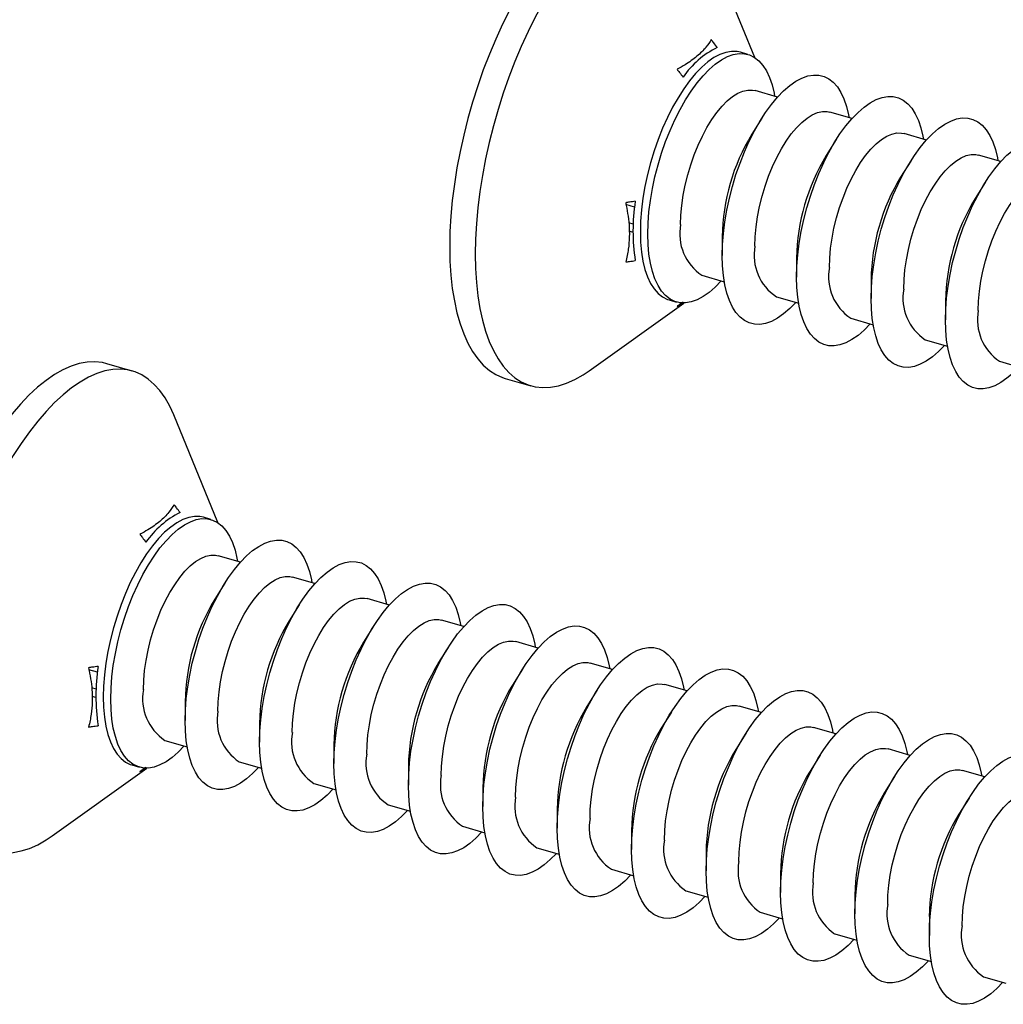
# Model space of a CAD drawing. Units: millimetres. Extents: x 17 to 829, y 20 to 541.
# Drawn here: x 291 to 315, y 282 to 306 of the extents above; entities that cross this region are included whole.
import ezdxf

# ---------------------------------------------------------------- set-up
doc = ezdxf.new("R2010")
doc.units = ezdxf.units.MM
doc.header["$LTSCALE"] = 2
doc.linetypes.add('SLD-Solid', pattern=[0])

msp = doc.modelspace()

# ---------------------------------------------------------------- linework, layer by layer
at = {"color": 7, "linetype": 'SLD-Solid', "lineweight": 25}
for p, q in [((309.325, 305.442), (308.232, 308.116)), ((309.155, 305.52), (308.97, 305.574)), ((309.89, 304.462), (309.336, 304.622)), ((309.5, 303.938), (309.249, 303.541)), ((311.738, 303.928), (311.184, 304.088)), ((311.347, 303.405), (311.097, 303.007)), ((313.585, 303.395), (313.031, 303.555)), ((315.433, 302.862), (314.879, 303.022)), ((313.195, 302.871), (312.945, 302.474)), ((315.042, 302.338), (314.792, 301.941)), ((306.305, 301.308), (306.195, 301.34)), ((308.515, 300.997), (308.515, 300.527)), ((310.363, 300.463), (310.363, 299.994)), ((308.012, 300.036), (308.566, 299.876)), ((312.21, 299.93), (312.21, 299.46)), ((309.86, 299.502), (310.414, 299.342)), ((305.216, 297.667), (307.566, 299.348)), ((307.195, 299.425), (307.38, 299.372)), ((314.058, 299.397), (314.058, 298.927)), ((311.707, 298.969), (312.261, 298.809)), ((313.555, 298.436), (314.109, 298.276)), ((293.871, 297.659), (293.236, 297.842)), ((315.402, 297.902), (315.956, 297.742)), ((303.13, 297.476), (303.765, 297.293)), ((295.992, 293.895), (294.899, 296.569)), ((295.822, 293.973), (295.637, 294.027)), ((296.557, 292.915), (296.003, 293.075)), ((296.166, 292.391), (295.916, 291.994)), ((298.404, 292.381), (297.85, 292.541)), ((300.252, 291.848), (299.698, 292.008)), ((298.014, 291.858), (297.764, 291.46)), ((302.099, 291.315), (301.545, 291.475)), ((299.861, 291.324), (299.611, 290.927)), ((303.947, 290.781), (303.393, 290.941)), ((301.709, 290.791), (301.459, 290.394)), ((303.556, 290.258), (303.306, 289.86)), ((305.795, 290.248), (305.24, 290.408)), ((292.972, 289.761), (292.862, 289.793)), ((305.404, 289.724), (305.154, 289.327)), ((307.642, 289.715), (307.088, 289.875)), ((295.182, 289.45), (295.182, 288.98)), ((309.49, 289.181), (308.936, 289.341)), ((307.252, 289.191), (307.001, 288.794)), ((297.029, 288.916), (297.029, 288.447)), ((311.337, 288.648), (310.783, 288.808)), ((294.679, 288.489), (295.233, 288.329)), ((309.099, 288.658), (308.849, 288.26)), ((298.877, 288.383), (298.877, 287.913)), ((313.185, 288.115), (312.631, 288.275)), ((310.947, 288.124), (310.696, 287.727)), ((291.882, 286.12), (294.232, 287.801)), ((293.862, 287.878), (294.047, 287.825)), ((296.527, 287.955), (297.081, 287.795)), ((300.724, 287.85), (300.724, 287.38)), ((315.032, 287.581), (314.478, 287.741)), ((312.794, 287.591), (312.544, 287.194)), ((298.374, 287.422), (298.928, 287.262)), ((302.572, 287.316), (302.572, 286.847)), ((314.642, 287.058), (314.391, 286.66)), ((300.222, 286.889), (300.776, 286.729)), ((304.419, 286.783), (304.419, 286.313)), ((302.069, 286.355), (302.623, 286.195)), ((306.267, 286.25), (306.267, 285.78)), ((303.917, 285.822), (304.471, 285.662)), ((308.114, 285.716), (308.114, 285.247)), ((305.764, 285.289), (306.318, 285.129)), ((309.962, 285.183), (309.962, 284.713)), ((307.612, 284.755), (308.166, 284.595)), ((311.809, 284.65), (311.809, 284.18)), ((309.459, 284.222), (310.013, 284.062)), ((313.657, 284.116), (313.657, 283.647)), ((311.307, 283.689), (311.861, 283.529)), ((313.154, 283.155), (313.708, 282.995)), ((315.002, 282.622), (315.556, 282.462))]:
    msp.add_line(p, q, dxfattribs=at)
at = {"color": 8, "linetype": 'SLD-Solid', "lineweight": 25}
for p, q in [((306.338, 301.73), (306.126, 301.791)), ((306.301, 301.102), (306.205, 301.129)), ((293.005, 290.183), (292.793, 290.244)), ((292.967, 289.555), (292.872, 289.582))]:
    msp.add_line(p, q, dxfattribs=at)
at = {"color": 7, "linetype": 'SLD-Solid', "lineweight": 25, "flags": 128}
for points in [[(306.569, 309.389), (306.46, 309.415), (306.276, 309.435), (306.085, 309.427), (305.888, 309.391), (305.686, 309.327), (305.48, 309.236), (305.272, 309.118), (305.061, 308.973), (304.85, 308.802), (304.638, 308.606), (304.428, 308.386), (304.219, 308.144), (304.013, 307.879), (303.812, 307.593), (303.615, 307.288), (303.423, 306.965), (303.239, 306.625), (303.062, 306.271), (302.893, 305.903), (302.734, 305.524), (302.584, 305.136), (302.445, 304.739), (302.317, 304.336), (302.201, 303.929), (302.097, 303.519), (302.006, 303.109), (301.929, 302.701), (301.865, 302.296), (301.815, 301.897), (301.779, 301.504), (301.757, 301.121), (301.75, 300.748), (301.757, 300.388), (301.779, 300.042), (301.815, 299.712), (301.865, 299.399), (301.929, 299.105), (302.006, 298.831), (302.097, 298.579), (302.201, 298.349), (302.317, 298.143), (302.445, 297.962), (302.584, 297.806), (302.734, 297.676), (302.893, 297.573), (303.062, 297.498), (303.13, 297.476)], [(308.232, 308.116), (308.133, 308.333), (308.017, 308.539), (307.889, 308.72), (307.75, 308.876), (307.601, 309.006), (307.441, 309.109), (307.272, 309.184), (307.095, 309.232), (306.911, 309.252), (306.72, 309.244), (306.523, 309.208), (306.321, 309.144), (306.115, 309.053), (305.907, 308.934), (305.696, 308.789), (305.485, 308.619), (305.273, 308.423), (305.063, 308.203), (304.854, 307.96), (304.648, 307.695), (304.447, 307.41), (304.25, 307.105), (304.059, 306.782), (303.874, 306.442), (303.697, 306.088), (303.528, 305.72), (303.369, 305.341), (303.219, 304.952), (303.08, 304.555), (302.952, 304.152), (302.836, 303.745), (302.732, 303.336), (302.641, 302.926), (302.564, 302.518), (302.5, 302.113), (302.45, 301.713), (302.414, 301.321), (302.392, 300.937), (302.385, 300.565), (302.392, 300.205), (302.414, 299.859), (302.45, 299.528), (302.5, 299.216), (302.564, 298.922), (302.641, 298.648), (302.732, 298.395), (302.836, 298.166), (302.952, 297.96), (303.08, 297.778), (303.219, 297.622), (303.369, 297.493), (303.528, 297.39), (303.697, 297.315), (303.874, 297.267), (304.059, 297.247), (304.25, 297.255), (304.447, 297.291), (304.648, 297.355), (304.854, 297.446), (305.063, 297.564), (305.216, 297.667)], [(308.97, 305.574), (308.883, 305.592), (308.748, 305.596), (308.606, 305.571), (308.46, 305.519), (308.311, 305.44), (308.159, 305.333), (308.007, 305.202), (307.855, 305.045), (307.706, 304.866), (307.56, 304.665), (307.418, 304.445), (307.283, 304.207), (307.155, 303.953), (307.035, 303.686), (306.925, 303.409), (306.825, 303.123), (306.737, 302.832), (306.661, 302.538), (306.597, 302.243), (306.548, 301.951), (306.512, 301.663), (306.49, 301.383), (306.483, 301.114), (306.49, 300.857), (306.512, 300.614), (306.548, 300.389), (306.597, 300.183), (306.661, 299.998), (306.737, 299.835), (306.825, 299.697), (306.925, 299.584), (307.035, 299.498), (307.155, 299.438), (307.195, 299.425)], [(306.668, 301.06), (306.675, 301.33), (306.697, 301.61), (306.732, 301.897), (306.782, 302.19), (306.845, 302.484), (306.922, 302.779), (307.01, 303.07), (307.11, 303.356), (307.22, 303.633), (307.34, 303.9), (307.468, 304.153), (307.603, 304.391), (307.744, 304.612), (307.89, 304.813), (308.04, 304.992), (308.191, 305.148), (308.344, 305.28), (308.495, 305.386), (308.645, 305.466), (308.791, 305.518), (308.932, 305.542), (309.068, 305.539), (309.196, 305.507), (309.315, 305.448), (309.426, 305.361), (309.525, 305.248), (309.614, 305.11), (309.69, 304.948), (309.753, 304.762), (309.803, 304.556), (309.816, 304.483)], [(308.515, 300.527), (308.522, 300.797), (308.544, 301.077), (308.58, 301.364), (308.63, 301.656), (308.693, 301.951), (308.769, 302.245), (308.857, 302.537), (308.957, 302.822), (309.067, 303.1), (309.187, 303.366), (309.315, 303.62), (309.45, 303.858), (309.592, 304.078), (309.738, 304.279), (309.887, 304.459), (310.039, 304.615), (310.191, 304.747), (310.343, 304.853), (310.492, 304.933), (310.638, 304.985), (310.78, 305.009), (310.915, 305.006), (311.043, 304.974), (311.163, 304.914), (311.273, 304.828), (311.373, 304.715), (311.461, 304.577), (311.537, 304.414), (311.601, 304.229), (311.65, 304.023), (311.664, 303.95)], [(307.481, 301.295), (307.488, 301.529), (307.51, 301.772), (307.546, 302.022), (307.595, 302.276), (307.658, 302.531), (307.733, 302.783), (307.819, 303.029), (307.916, 303.267), (308.022, 303.494), (308.135, 303.706), (308.256, 303.902), (308.381, 304.079), (308.51, 304.234), (308.641, 304.366), (308.773, 304.474), (308.903, 304.555), (309.031, 304.61), (309.154, 304.637), (309.271, 304.635), (309.336, 304.622)], [(310.363, 299.994), (310.37, 300.263), (310.392, 300.543), (310.427, 300.831), (310.477, 301.123), (310.541, 301.418), (310.617, 301.712), (310.705, 302.003), (310.805, 302.289), (310.915, 302.566), (311.035, 302.833), (311.163, 303.087), (311.298, 303.325), (311.439, 303.545), (311.585, 303.746), (311.735, 303.925), (311.887, 304.082), (312.039, 304.213), (312.19, 304.32), (312.34, 304.399), (312.486, 304.451), (312.627, 304.476), (312.763, 304.472), (312.891, 304.441), (313.01, 304.381), (313.121, 304.295), (313.22, 304.182), (313.309, 304.043), (313.385, 303.881), (313.448, 303.696), (313.498, 303.49), (313.511, 303.416)], [(309.328, 300.762), (309.336, 300.995), (309.357, 301.239), (309.393, 301.489), (309.443, 301.743), (309.505, 301.997), (309.58, 302.249), (309.666, 302.496), (309.763, 302.734), (309.869, 302.96), (309.983, 303.173), (310.103, 303.369), (310.229, 303.545), (310.358, 303.701), (310.489, 303.833), (310.62, 303.94), (310.751, 304.022), (310.878, 304.076), (311.001, 304.103), (311.118, 304.102), (311.184, 304.088)], [(312.21, 299.46), (312.217, 299.73), (312.239, 300.01), (312.275, 300.297), (312.325, 300.59), (312.388, 300.884), (312.464, 301.179), (312.552, 301.47), (312.652, 301.756), (312.762, 302.033), (312.882, 302.3), (313.01, 302.553), (313.146, 302.791), (313.287, 303.012), (313.433, 303.213), (313.582, 303.392), (313.734, 303.548), (313.886, 303.68), (314.038, 303.786), (314.187, 303.866), (314.333, 303.918), (314.475, 303.942), (314.61, 303.939), (314.738, 303.907), (314.858, 303.848), (314.968, 303.761), (315.068, 303.648), (315.156, 303.51), (315.232, 303.348), (315.296, 303.162), (315.345, 302.956), (315.359, 302.883)], [(311.176, 300.229), (311.183, 300.462), (311.205, 300.706), (311.241, 300.956), (311.29, 301.209), (311.353, 301.464), (311.428, 301.716), (311.514, 301.962), (311.611, 302.2), (311.717, 302.427), (311.83, 302.64), (311.951, 302.835), (312.076, 303.012), (312.205, 303.167), (312.336, 303.3), (312.468, 303.407), (312.598, 303.489), (312.726, 303.543), (312.849, 303.57), (312.966, 303.569), (313.031, 303.555)], [(314.058, 298.927), (314.065, 299.197), (314.087, 299.477), (314.123, 299.764), (314.172, 300.056), (314.236, 300.351), (314.312, 300.645), (314.4, 300.937), (314.5, 301.222), (314.61, 301.5), (314.73, 301.766), (314.858, 302.02), (314.993, 302.258), (315.134, 302.478), (315.28, 302.679), (315.43, 302.859), (315.582, 303.015), (315.734, 303.147), (315.885, 303.253), (316.035, 303.333), (316.181, 303.385), (316.322, 303.409), (316.458, 303.406), (316.586, 303.374), (316.705, 303.314), (316.816, 303.228), (316.915, 303.115), (317.004, 302.977), (317.08, 302.814), (317.143, 302.629), (317.193, 302.423), (317.206, 302.35)], [(313.024, 299.695), (313.031, 299.929), (313.052, 300.172), (313.088, 300.422), (313.138, 300.676), (313.2, 300.931), (313.275, 301.183), (313.361, 301.429), (313.458, 301.667), (313.564, 301.894), (313.678, 302.106), (313.798, 302.302), (313.924, 302.479), (314.053, 302.634), (314.184, 302.766), (314.315, 302.874), (314.446, 302.955), (314.573, 303.01), (314.696, 303.037), (314.814, 303.035), (314.879, 303.022)], [(314.871, 299.162), (314.878, 299.395), (314.9, 299.639), (314.936, 299.889), (314.985, 300.143), (315.048, 300.397), (315.123, 300.649), (315.209, 300.896), (315.306, 301.134), (315.412, 301.36), (315.526, 301.573), (315.646, 301.769), (315.771, 301.945), (315.9, 302.101), (316.031, 302.233), (316.163, 302.34), (316.293, 302.422), (316.421, 302.476), (316.544, 302.503), (316.661, 302.502), (316.726, 302.488)], [(308.492, 299.897), (308.344, 299.744), (308.191, 299.612), (308.04, 299.506), (307.89, 299.426), (307.744, 299.374), (307.603, 299.35), (307.468, 299.353), (307.34, 299.385), (307.22, 299.444), (307.11, 299.531), (307.01, 299.644), (306.922, 299.782), (306.845, 299.945), (306.782, 300.13), (306.732, 300.336), (306.697, 300.561), (306.675, 300.803), (306.668, 301.06)], [(310.34, 299.364), (310.191, 299.21), (310.039, 299.079), (309.887, 298.972), (309.738, 298.893), (309.592, 298.841), (309.45, 298.816), (309.315, 298.82), (309.187, 298.852), (309.067, 298.911), (308.957, 298.997), (308.857, 299.11), (308.769, 299.249), (308.693, 299.411), (308.63, 299.596), (308.58, 299.802), (308.544, 300.028), (308.522, 300.27), (308.515, 300.527)], [(312.188, 298.83), (312.039, 298.677), (311.887, 298.545), (311.735, 298.439), (311.585, 298.36), (311.439, 298.307), (311.298, 298.283), (311.163, 298.287), (311.035, 298.318), (310.915, 298.378), (310.805, 298.464), (310.705, 298.577), (310.617, 298.715), (310.541, 298.878), (310.477, 299.063), (310.427, 299.269), (310.392, 299.494), (310.37, 299.737), (310.363, 299.994)], [(314.035, 298.297), (313.886, 298.144), (313.734, 298.012), (313.582, 297.906), (313.433, 297.826), (313.287, 297.774), (313.146, 297.75), (313.01, 297.753), (312.882, 297.785), (312.762, 297.844), (312.652, 297.931), (312.552, 298.044), (312.464, 298.182), (312.388, 298.345), (312.325, 298.53), (312.275, 298.736), (312.239, 298.961), (312.217, 299.203), (312.21, 299.46)], [(315.883, 297.764), (315.734, 297.61), (315.582, 297.479), (315.43, 297.372), (315.28, 297.293), (315.134, 297.241), (314.993, 297.216), (314.858, 297.22), (314.73, 297.252), (314.61, 297.311), (314.5, 297.397), (314.4, 297.51), (314.312, 297.649), (314.236, 297.811), (314.172, 297.996), (314.123, 298.202), (314.087, 298.428), (314.065, 298.67), (314.058, 298.927)], [(293.236, 297.842), (293.127, 297.868), (292.943, 297.888), (292.751, 297.88), (292.554, 297.844), (292.353, 297.78), (292.147, 297.689), (291.938, 297.571), (291.728, 297.426), (291.516, 297.255), (291.305, 297.059), (291.094, 296.839), (290.886, 296.597), (290.68, 296.332), (290.478, 296.046), (290.281, 295.741), (290.09, 295.418), (289.906, 295.078), (289.729, 294.724), (289.56, 294.356), (289.4, 293.977), (289.251, 293.588), (289.112, 293.192), (288.984, 292.789), (288.868, 292.382), (288.764, 291.972), (288.673, 291.562), (288.595, 291.154), (288.531, 290.749), (288.481, 290.35), (288.445, 289.957), (288.424, 289.574), (288.416, 289.201), (288.424, 288.841), (288.445, 288.495), (288.481, 288.165), (288.531, 287.852), (288.595, 287.558), (288.673, 287.284), (288.764, 287.032), (288.868, 286.802), (288.984, 286.596), (289.112, 286.415), (289.251, 286.259), (289.4, 286.129), (289.56, 286.026), (289.729, 285.951), (289.797, 285.929)], [(294.899, 296.569), (294.8, 296.786), (294.684, 296.992), (294.556, 297.173), (294.417, 297.329), (294.267, 297.459), (294.108, 297.562), (293.939, 297.637), (293.762, 297.685), (293.578, 297.705), (293.386, 297.697), (293.19, 297.661), (292.988, 297.597), (292.782, 297.506), (292.574, 297.387), (292.363, 297.242), (292.151, 297.072), (291.94, 296.876), (291.729, 296.656), (291.521, 296.413), (291.315, 296.148), (291.113, 295.863), (290.916, 295.558), (290.725, 295.235), (290.541, 294.895), (290.364, 294.541), (290.195, 294.173), (290.036, 293.794), (289.886, 293.405), (289.747, 293.008), (289.619, 292.605), (289.503, 292.198), (289.399, 291.789), (289.308, 291.379), (289.23, 290.971), (289.166, 290.566), (289.116, 290.166), (289.08, 289.774), (289.059, 289.39), (289.051, 289.018), (289.059, 288.658), (289.08, 288.312), (289.116, 287.981), (289.166, 287.669), (289.23, 287.375), (289.308, 287.101), (289.399, 286.848), (289.503, 286.619), (289.619, 286.413), (289.747, 286.231), (289.886, 286.075), (290.036, 285.946), (290.195, 285.843), (290.364, 285.768), (290.541, 285.72), (290.725, 285.7), (290.916, 285.708), (291.113, 285.744), (291.315, 285.808), (291.521, 285.899), (291.729, 286.017), (291.882, 286.12)], [(295.637, 294.027), (295.55, 294.045), (295.414, 294.049), (295.273, 294.024), (295.127, 293.972), (294.977, 293.893), (294.826, 293.786), (294.673, 293.655), (294.522, 293.498), (294.372, 293.319), (294.226, 293.118), (294.085, 292.898), (293.95, 292.66), (293.821, 292.406), (293.702, 292.139), (293.592, 291.862), (293.492, 291.576), (293.404, 291.285), (293.327, 290.991), (293.264, 290.696), (293.214, 290.404), (293.178, 290.116), (293.157, 289.836), (293.15, 289.567), (293.157, 289.31), (293.178, 289.067), (293.214, 288.842), (293.264, 288.636), (293.327, 288.451), (293.404, 288.288), (293.492, 288.15), (293.592, 288.037), (293.702, 287.951), (293.821, 287.891), (293.862, 287.878)], [(293.334, 289.513), (293.342, 289.783), (293.363, 290.063), (293.399, 290.35), (293.449, 290.643), (293.512, 290.937), (293.588, 291.232), (293.677, 291.523), (293.776, 291.809), (293.887, 292.086), (294.006, 292.353), (294.134, 292.606), (294.27, 292.844), (294.411, 293.065), (294.557, 293.266), (294.707, 293.445), (294.858, 293.601), (295.01, 293.733), (295.162, 293.839), (295.311, 293.919), (295.458, 293.971), (295.599, 293.995), (295.734, 293.992), (295.862, 293.96), (295.982, 293.901), (296.092, 293.814), (296.192, 293.701), (296.28, 293.563), (296.356, 293.4), (296.42, 293.215), (296.469, 293.009), (296.483, 292.936)], [(295.182, 288.98), (295.189, 289.25), (295.211, 289.53), (295.247, 289.817), (295.296, 290.109), (295.36, 290.404), (295.436, 290.698), (295.524, 290.99), (295.624, 291.275), (295.734, 291.553), (295.854, 291.819), (295.982, 292.073), (296.117, 292.311), (296.258, 292.531), (296.405, 292.732), (296.554, 292.912), (296.706, 293.068), (296.858, 293.2), (297.01, 293.306), (297.159, 293.386), (297.305, 293.438), (297.446, 293.462), (297.582, 293.459), (297.71, 293.427), (297.83, 293.367), (297.94, 293.281), (298.039, 293.168), (298.128, 293.03), (298.204, 292.867), (298.267, 292.682), (298.317, 292.476), (298.331, 292.403)], [(294.148, 289.748), (294.155, 289.982), (294.176, 290.225), (294.212, 290.475), (294.262, 290.729), (294.324, 290.984), (294.399, 291.236), (294.486, 291.482), (294.582, 291.72), (294.688, 291.947), (294.802, 292.159), (294.923, 292.355), (295.048, 292.532), (295.177, 292.687), (295.308, 292.819), (295.439, 292.927), (295.57, 293.008), (295.697, 293.063), (295.82, 293.09), (295.938, 293.088), (296.003, 293.075)], [(297.029, 288.447), (297.037, 288.716), (297.058, 288.996), (297.094, 289.284), (297.144, 289.576), (297.207, 289.871), (297.283, 290.165), (297.372, 290.456), (297.471, 290.742), (297.582, 291.019), (297.701, 291.286), (297.829, 291.54), (297.965, 291.778), (298.106, 291.998), (298.252, 292.199), (298.402, 292.378), (298.553, 292.535), (298.705, 292.666), (298.857, 292.773), (299.007, 292.852), (299.153, 292.904), (299.294, 292.929), (299.429, 292.925), (299.557, 292.894), (299.677, 292.834), (299.787, 292.748), (299.887, 292.635), (299.975, 292.496), (300.051, 292.334), (300.115, 292.149), (300.165, 291.943), (300.178, 291.869)], [(295.995, 289.215), (296.002, 289.448), (296.024, 289.692), (296.06, 289.942), (296.109, 290.196), (296.172, 290.45), (296.247, 290.702), (296.333, 290.949), (296.43, 291.187), (296.536, 291.413), (296.65, 291.626), (296.77, 291.822), (296.896, 291.998), (297.025, 292.154), (297.156, 292.286), (297.287, 292.393), (297.417, 292.475), (297.545, 292.529), (297.668, 292.556), (297.785, 292.555), (297.85, 292.541)], [(298.877, 287.913), (298.884, 288.183), (298.906, 288.463), (298.942, 288.75), (298.991, 289.043), (299.055, 289.337), (299.131, 289.632), (299.219, 289.923), (299.319, 290.209), (299.429, 290.486), (299.549, 290.753), (299.677, 291.006), (299.812, 291.244), (299.954, 291.465), (300.1, 291.666), (300.249, 291.845), (300.401, 292.001), (300.553, 292.133), (300.705, 292.239), (300.854, 292.319), (301, 292.371), (301.142, 292.395), (301.277, 292.392), (301.405, 292.36), (301.525, 292.301), (301.635, 292.214), (301.735, 292.101), (301.823, 291.963), (301.899, 291.8), (301.962, 291.615), (302.012, 291.409), (302.026, 291.336)], [(297.843, 288.681), (297.85, 288.915), (297.872, 289.159), (297.907, 289.409), (297.957, 289.662), (298.019, 289.917), (298.094, 290.169), (298.181, 290.415), (298.277, 290.653), (298.383, 290.88), (298.497, 291.093), (298.618, 291.288), (298.743, 291.465), (298.872, 291.62), (299.003, 291.753), (299.135, 291.86), (299.265, 291.942), (299.392, 291.996), (299.515, 292.023), (299.633, 292.022), (299.698, 292.008)], [(300.724, 287.38), (300.732, 287.65), (300.753, 287.93), (300.789, 288.217), (300.839, 288.509), (300.902, 288.804), (300.978, 289.098), (301.067, 289.39), (301.166, 289.675), (301.277, 289.953), (301.396, 290.219), (301.524, 290.473), (301.66, 290.711), (301.801, 290.931), (301.947, 291.132), (302.097, 291.312), (302.248, 291.468), (302.4, 291.6), (302.552, 291.706), (302.702, 291.786), (302.848, 291.838), (302.989, 291.862), (303.124, 291.859), (303.252, 291.827), (303.372, 291.767), (303.482, 291.681), (303.582, 291.568), (303.67, 291.43), (303.746, 291.267), (303.81, 291.082), (303.86, 290.876), (303.873, 290.803)], [(299.69, 288.148), (299.697, 288.382), (299.719, 288.625), (299.755, 288.875), (299.804, 289.129), (299.867, 289.384), (299.942, 289.636), (300.028, 289.882), (300.125, 290.12), (300.231, 290.347), (300.345, 290.559), (300.465, 290.755), (300.591, 290.932), (300.72, 291.087), (300.851, 291.219), (300.982, 291.327), (301.112, 291.408), (301.24, 291.463), (301.363, 291.49), (301.48, 291.488), (301.545, 291.475)], [(302.572, 286.847), (302.579, 287.116), (302.601, 287.396), (302.637, 287.684), (302.686, 287.976), (302.75, 288.271), (302.826, 288.565), (302.914, 288.856), (303.014, 289.142), (303.124, 289.419), (303.244, 289.686), (303.372, 289.94), (303.507, 290.178), (303.649, 290.398), (303.795, 290.599), (303.944, 290.778), (304.096, 290.935), (304.248, 291.066), (304.4, 291.173), (304.549, 291.252), (304.695, 291.304), (304.837, 291.329), (304.972, 291.325), (305.1, 291.294), (305.22, 291.234), (305.33, 291.148), (305.43, 291.035), (305.518, 290.896), (305.594, 290.734), (305.657, 290.549), (305.707, 290.343), (305.721, 290.269)], [(301.538, 287.615), (301.545, 287.848), (301.567, 288.092), (301.602, 288.342), (301.652, 288.596), (301.714, 288.85), (301.789, 289.102), (301.876, 289.349), (301.972, 289.587), (302.078, 289.813), (302.192, 290.026), (302.313, 290.222), (302.438, 290.398), (302.567, 290.554), (302.698, 290.686), (302.83, 290.793), (302.96, 290.875), (303.087, 290.929), (303.21, 290.956), (303.328, 290.955), (303.393, 290.941)], [(304.419, 286.313), (304.427, 286.583), (304.448, 286.863), (304.484, 287.15), (304.534, 287.443), (304.597, 287.737), (304.673, 288.032), (304.762, 288.323), (304.861, 288.609), (304.972, 288.886), (305.091, 289.153), (305.219, 289.406), (305.355, 289.644), (305.496, 289.865), (305.642, 290.066), (305.792, 290.245), (305.943, 290.401), (306.096, 290.533), (306.247, 290.639), (306.397, 290.719), (306.543, 290.771), (306.684, 290.795), (306.819, 290.792), (306.947, 290.76), (307.067, 290.701), (307.177, 290.614), (307.277, 290.501), (307.365, 290.363), (307.442, 290.2), (307.505, 290.015), (307.555, 289.809), (307.568, 289.736)], [(303.385, 287.081), (303.392, 287.315), (303.414, 287.559), (303.45, 287.809), (303.499, 288.062), (303.562, 288.317), (303.637, 288.569), (303.723, 288.815), (303.82, 289.053), (303.926, 289.28), (304.04, 289.493), (304.16, 289.688), (304.286, 289.865), (304.415, 290.02), (304.546, 290.153), (304.677, 290.26), (304.807, 290.342), (304.935, 290.396), (305.058, 290.423), (305.175, 290.422), (305.24, 290.408)], [(306.267, 285.78), (306.274, 286.05), (306.296, 286.33), (306.332, 286.617), (306.382, 286.909), (306.445, 287.204), (306.521, 287.498), (306.609, 287.79), (306.709, 288.075), (306.819, 288.353), (306.939, 288.619), (307.067, 288.873), (307.202, 289.111), (307.344, 289.331), (307.49, 289.532), (307.639, 289.712), (307.791, 289.868), (307.943, 290), (308.095, 290.106), (308.244, 290.186), (308.39, 290.238), (308.532, 290.262), (308.667, 290.259), (308.795, 290.227), (308.915, 290.167), (309.025, 290.081), (309.125, 289.968), (309.213, 289.83), (309.289, 289.667), (309.352, 289.482), (309.402, 289.276), (309.416, 289.203)], [(305.233, 286.548), (305.24, 286.782), (305.262, 287.025), (305.297, 287.275), (305.347, 287.529), (305.409, 287.784), (305.484, 288.036), (305.571, 288.282), (305.667, 288.52), (305.773, 288.747), (305.887, 288.959), (306.008, 289.155), (306.133, 289.332), (306.262, 289.487), (306.393, 289.619), (306.525, 289.727), (306.655, 289.808), (306.782, 289.863), (306.905, 289.89), (307.023, 289.888), (307.088, 289.875)], [(308.114, 285.247), (308.122, 285.516), (308.143, 285.796), (308.179, 286.084), (308.229, 286.376), (308.292, 286.671), (308.368, 286.965), (308.457, 287.256), (308.556, 287.542), (308.667, 287.819), (308.786, 288.086), (308.914, 288.34), (309.05, 288.578), (309.191, 288.798), (309.337, 288.999), (309.487, 289.178), (309.638, 289.335), (309.791, 289.466), (309.942, 289.573), (310.092, 289.652), (310.238, 289.704), (310.379, 289.729), (310.514, 289.725), (310.643, 289.694), (310.762, 289.634), (310.872, 289.548), (310.972, 289.435), (311.06, 289.296), (311.137, 289.134), (311.2, 288.949), (311.25, 288.743), (311.263, 288.669)], [(295.159, 288.35), (295.01, 288.197), (294.858, 288.065), (294.707, 287.959), (294.557, 287.879), (294.411, 287.827), (294.27, 287.803), (294.134, 287.806), (294.006, 287.838), (293.887, 287.897), (293.776, 287.984), (293.677, 288.097), (293.588, 288.235), (293.512, 288.398), (293.449, 288.583), (293.399, 288.789), (293.363, 289.014), (293.342, 289.256), (293.334, 289.513)], [(307.08, 286.015), (307.087, 286.248), (307.109, 286.492), (307.145, 286.742), (307.194, 286.996), (307.257, 287.25), (307.332, 287.502), (307.418, 287.749), (307.515, 287.987), (307.621, 288.213), (307.735, 288.426), (307.855, 288.622), (307.981, 288.798), (308.11, 288.954), (308.241, 289.086), (308.372, 289.193), (308.502, 289.275), (308.63, 289.329), (308.753, 289.356), (308.87, 289.355), (308.936, 289.341)], [(297.007, 287.817), (296.858, 287.663), (296.706, 287.532), (296.554, 287.425), (296.405, 287.346), (296.258, 287.294), (296.117, 287.269), (295.982, 287.273), (295.854, 287.305), (295.734, 287.364), (295.624, 287.45), (295.524, 287.563), (295.436, 287.702), (295.36, 287.864), (295.296, 288.049), (295.247, 288.255), (295.211, 288.481), (295.189, 288.723), (295.182, 288.98)], [(309.962, 284.713), (309.969, 284.983), (309.991, 285.263), (310.027, 285.55), (310.077, 285.843), (310.14, 286.137), (310.216, 286.432), (310.304, 286.723), (310.404, 287.009), (310.514, 287.286), (310.634, 287.553), (310.762, 287.806), (310.897, 288.044), (311.039, 288.265), (311.185, 288.466), (311.334, 288.645), (311.486, 288.801), (311.638, 288.933), (311.79, 289.039), (311.939, 289.119), (312.085, 289.171), (312.227, 289.195), (312.362, 289.192), (312.49, 289.16), (312.61, 289.101), (312.72, 289.014), (312.82, 288.901), (312.908, 288.763), (312.984, 288.6), (313.047, 288.415), (313.097, 288.209), (313.111, 288.136)], [(308.928, 285.481), (308.935, 285.715), (308.957, 285.959), (308.992, 286.209), (309.042, 286.462), (309.104, 286.717), (309.179, 286.969), (309.266, 287.215), (309.362, 287.453), (309.468, 287.68), (309.582, 287.893), (309.703, 288.088), (309.828, 288.265), (309.957, 288.42), (310.088, 288.553), (310.22, 288.66), (310.35, 288.742), (310.477, 288.796), (310.6, 288.823), (310.718, 288.822), (310.783, 288.808)], [(311.809, 284.18), (311.817, 284.45), (311.838, 284.73), (311.874, 285.017), (311.924, 285.309), (311.987, 285.604), (312.063, 285.898), (312.152, 286.19), (312.252, 286.475), (312.362, 286.753), (312.481, 287.019), (312.609, 287.273), (312.745, 287.511), (312.886, 287.731), (313.032, 287.932), (313.182, 288.112), (313.333, 288.268), (313.486, 288.4), (313.637, 288.506), (313.787, 288.586), (313.933, 288.638), (314.074, 288.662), (314.209, 288.659), (314.338, 288.627), (314.457, 288.567), (314.567, 288.481), (314.667, 288.368), (314.755, 288.23), (314.832, 288.067), (314.895, 287.882), (314.945, 287.676), (314.958, 287.603)], [(298.854, 287.283), (298.705, 287.13), (298.553, 286.998), (298.402, 286.892), (298.252, 286.813), (298.106, 286.76), (297.965, 286.736), (297.829, 286.74), (297.701, 286.771), (297.582, 286.831), (297.471, 286.917), (297.372, 287.03), (297.283, 287.168), (297.207, 287.331), (297.144, 287.516), (297.094, 287.722), (297.058, 287.947), (297.037, 288.19), (297.029, 288.447)], [(310.775, 284.948), (310.783, 285.182), (310.804, 285.425), (310.84, 285.675), (310.889, 285.929), (310.952, 286.184), (311.027, 286.436), (311.113, 286.682), (311.21, 286.92), (311.316, 287.147), (311.43, 287.359), (311.55, 287.555), (311.676, 287.732), (311.805, 287.887), (311.936, 288.019), (312.067, 288.127), (312.197, 288.208), (312.325, 288.263), (312.448, 288.29), (312.565, 288.288), (312.631, 288.275)], [(313.657, 283.647), (313.664, 283.916), (313.686, 284.196), (313.722, 284.484), (313.772, 284.776), (313.835, 285.071), (313.911, 285.365), (313.999, 285.656), (314.099, 285.942), (314.209, 286.219), (314.329, 286.486), (314.457, 286.74), (314.592, 286.978), (314.734, 287.198), (314.88, 287.399), (315.029, 287.578), (315.181, 287.735), (315.333, 287.866), (315.485, 287.973), (315.634, 288.052), (315.78, 288.104), (315.922, 288.129), (316.057, 288.125), (316.185, 288.094), (316.305, 288.034), (316.415, 287.948), (316.515, 287.835), (316.603, 287.696), (316.679, 287.534), (316.742, 287.349), (316.792, 287.143), (316.806, 287.069)], [(300.702, 286.75), (300.553, 286.597), (300.401, 286.465), (300.249, 286.359), (300.1, 286.279), (299.954, 286.227), (299.812, 286.203), (299.677, 286.206), (299.549, 286.238), (299.429, 286.297), (299.319, 286.384), (299.219, 286.497), (299.131, 286.635), (299.055, 286.798), (298.991, 286.983), (298.942, 287.189), (298.906, 287.414), (298.884, 287.656), (298.877, 287.913)], [(312.623, 284.415), (312.63, 284.648), (312.652, 284.892), (312.687, 285.142), (312.737, 285.396), (312.8, 285.65), (312.874, 285.902), (312.961, 286.149), (313.058, 286.387), (313.163, 286.613), (313.277, 286.826), (313.398, 287.022), (313.523, 287.198), (313.652, 287.354), (313.783, 287.486), (313.915, 287.593), (314.045, 287.675), (314.172, 287.729), (314.296, 287.756), (314.413, 287.755), (314.478, 287.741)], [(302.549, 286.217), (302.4, 286.063), (302.248, 285.932), (302.097, 285.825), (301.947, 285.746), (301.801, 285.694), (301.66, 285.669), (301.524, 285.673), (301.396, 285.705), (301.277, 285.764), (301.166, 285.85), (301.067, 285.963), (300.978, 286.102), (300.902, 286.264), (300.839, 286.449), (300.789, 286.655), (300.753, 286.881), (300.732, 287.123), (300.724, 287.38)], [(314.47, 283.881), (314.478, 284.115), (314.499, 284.359), (314.535, 284.609), (314.584, 284.862), (314.647, 285.117), (314.722, 285.369), (314.808, 285.615), (314.905, 285.853), (315.011, 286.08), (315.125, 286.293), (315.245, 286.488), (315.371, 286.665), (315.5, 286.82), (315.631, 286.953), (315.762, 287.06), (315.892, 287.142), (316.02, 287.196), (316.143, 287.223), (316.26, 287.222), (316.326, 287.208)], [(304.397, 285.683), (304.248, 285.53), (304.096, 285.398), (303.944, 285.292), (303.795, 285.213), (303.649, 285.16), (303.507, 285.136), (303.372, 285.14), (303.244, 285.171), (303.124, 285.231), (303.014, 285.317), (302.914, 285.43), (302.826, 285.568), (302.75, 285.731), (302.686, 285.916), (302.637, 286.122), (302.601, 286.347), (302.579, 286.59), (302.572, 286.847)], [(306.244, 285.15), (306.096, 284.997), (305.943, 284.865), (305.792, 284.759), (305.642, 284.679), (305.496, 284.627), (305.355, 284.603), (305.219, 284.606), (305.091, 284.638), (304.972, 284.697), (304.861, 284.784), (304.762, 284.897), (304.673, 285.035), (304.597, 285.198), (304.534, 285.383), (304.484, 285.589), (304.448, 285.814), (304.427, 286.056), (304.419, 286.313)], [(308.092, 284.617), (307.943, 284.463), (307.791, 284.332), (307.639, 284.225), (307.49, 284.146), (307.344, 284.094), (307.202, 284.069), (307.067, 284.073), (306.939, 284.105), (306.819, 284.164), (306.709, 284.25), (306.609, 284.363), (306.521, 284.502), (306.445, 284.664), (306.382, 284.849), (306.332, 285.055), (306.296, 285.281), (306.274, 285.523), (306.267, 285.78)], [(309.939, 284.083), (309.791, 283.93), (309.638, 283.798), (309.487, 283.692), (309.337, 283.613), (309.191, 283.56), (309.05, 283.536), (308.914, 283.54), (308.786, 283.571), (308.667, 283.631), (308.556, 283.717), (308.457, 283.83), (308.368, 283.968), (308.292, 284.131), (308.229, 284.316), (308.179, 284.522), (308.143, 284.747), (308.122, 284.99), (308.114, 285.247)], [(311.787, 283.55), (311.638, 283.397), (311.486, 283.265), (311.334, 283.159), (311.185, 283.079), (311.039, 283.027), (310.897, 283.003), (310.762, 283.006), (310.634, 283.038), (310.514, 283.097), (310.404, 283.184), (310.304, 283.297), (310.216, 283.435), (310.14, 283.598), (310.077, 283.783), (310.027, 283.989), (309.991, 284.214), (309.969, 284.456), (309.962, 284.713)], [(313.634, 283.017), (313.486, 282.863), (313.333, 282.732), (313.182, 282.625), (313.032, 282.546), (312.886, 282.494), (312.745, 282.469), (312.609, 282.473), (312.481, 282.505), (312.362, 282.564), (312.252, 282.65), (312.152, 282.763), (312.063, 282.902), (311.987, 283.064), (311.924, 283.249), (311.874, 283.455), (311.838, 283.681), (311.817, 283.923), (311.809, 284.18)], [(315.482, 282.483), (315.333, 282.33), (315.181, 282.198), (315.029, 282.092), (314.88, 282.013), (314.734, 281.96), (314.592, 281.936), (314.457, 281.94), (314.329, 281.971), (314.209, 282.031), (314.099, 282.117), (313.999, 282.23), (313.911, 282.368), (313.835, 282.531), (313.772, 282.716), (313.722, 282.922), (313.686, 283.147), (313.664, 283.39), (313.657, 283.647)]]:
    msp.add_lwpolyline(points, dxfattribs=at)
at = {"color": 7, "linetype": 'SLD-Solid', "lineweight": 25}
for centre, radius, start, end in [((309.363, 303.712), 2.205, 116.1211, 145.6657), ((313.566, 300.916), 5.052, 148.706, 179.0897), ((315.414, 300.383), 5.052, 148.706, 179.0897), ((317.262, 299.85), 5.052, 148.706, 179.0897), ((319.109, 299.316), 5.052, 148.706, 179.0897), ((311.219, 301.137), 4.919, 171.393, 188.607), ((308.698, 301.067), 1.238, 169.365, 236.3828), ((310.545, 300.533), 1.238, 169.365, 236.3828), ((312.393, 300), 1.238, 169.365, 236.3828), ((314.24, 299.467), 1.238, 169.365, 236.3828), ((316.088, 298.933), 1.238, 169.365, 236.3828), ((296.03, 292.165), 2.205, 116.1211, 145.6657), ((300.233, 289.369), 5.052, 148.706, 179.0897), ((302.081, 288.836), 5.052, 148.706, 179.0897), ((303.928, 288.303), 5.052, 148.706, 179.0897), ((297.886, 289.59), 4.919, 171.393, 188.607), ((305.776, 287.769), 5.052, 148.706, 179.0897), ((295.364, 289.52), 1.238, 169.365, 236.3828), ((307.623, 287.236), 5.052, 148.706, 179.0897), ((297.212, 288.986), 1.238, 169.365, 236.3828), ((309.471, 286.703), 5.052, 148.706, 179.0897), ((311.318, 286.169), 5.052, 148.706, 179.0897), ((299.06, 288.453), 1.238, 169.365, 236.3828), ((313.166, 285.636), 5.052, 148.706, 179.0897), ((300.907, 287.92), 1.238, 169.365, 236.3828), ((302.755, 287.386), 1.238, 169.365, 236.3828), ((315.013, 285.103), 5.052, 148.706, 179.0897), ((304.602, 286.853), 1.238, 169.365, 236.3828), ((316.861, 284.569), 5.052, 148.706, 179.0897), ((306.45, 286.32), 1.238, 169.365, 236.3828), ((318.708, 284.036), 5.052, 148.706, 179.0897), ((308.297, 285.786), 1.238, 169.365, 236.3828), ((310.145, 285.253), 1.238, 169.365, 236.3828), ((311.992, 284.72), 1.238, 169.365, 236.3828), ((313.84, 284.186), 1.238, 169.365, 236.3828), ((315.687, 283.653), 1.238, 169.365, 236.3828)]:
    msp.add_arc(centre, radius, start, end, dxfattribs=at)
for points, knots in [([(308.244, 305.888), (308.203, 305.825), (308.11, 305.681), (307.895, 305.47), (307.644, 305.289), (307.461, 305.189), (307.394, 305.152)], [0, 0, 0, 0, 0.2328644, 0.5264507, 0.8265355, 1, 1, 1, 1]), ([(308.392, 305.692), (308.363, 305.731), (308.314, 305.796), (308.264, 305.862), (308.244, 305.888)], [0, 0, 0, 0, 0.5951984, 1, 1, 1, 1]), ([(307.394, 305.152), (307.414, 305.126), (307.464, 305.06), (307.513, 304.995), (307.542, 304.956)], [0, 0, 0, 0, 0.4048016, 1, 1, 1, 1]), ([(306.356, 301.873), (306.309, 301.866), (306.23, 301.855), (306.151, 301.844), (306.119, 301.839)], [0, 0, 0, 0, 0.5951984, 1, 1, 1, 1]), ([(306.119, 301.839), (306.153, 301.658), (306.207, 301.371), (306.213, 300.988), (306.189, 300.674), (306.143, 300.473), (306.119, 300.367)], [0, 0, 0, 0, 0.351664, 0.558273, 0.767135, 1, 1, 1, 1]), ([(306.119, 300.367), (306.151, 300.372), (306.23, 300.383), (306.309, 300.394), (306.356, 300.401)], [0, 0, 0, 0, 0.4048016, 1, 1, 1, 1]), ([(307.542, 299.373), (307.513, 299.351), (307.464, 299.315), (307.414, 299.278), (307.394, 299.263)], [0, 0, 0, 0, 0.5951984, 1, 1, 1, 1]), ([(307.394, 299.263), (307.428, 299.281), (307.488, 299.313), (307.543, 299.346), (307.567, 299.36)], [0, 0, 0, 0, 0.578124, 1, 1, 1, 1]), ([(294.911, 294.341), (294.869, 294.278), (294.776, 294.134), (294.561, 293.923), (294.31, 293.742), (294.128, 293.642), (294.061, 293.605)], [0, 0, 0, 0, 0.2328644, 0.5264507, 0.8265355, 1, 1, 1, 1]), ([(295.059, 294.145), (295.03, 294.184), (294.98, 294.249), (294.931, 294.315), (294.911, 294.341)], [0, 0, 0, 0, 0.5951984, 1, 1, 1, 1]), ([(294.061, 293.605), (294.081, 293.578), (294.13, 293.513), (294.18, 293.448), (294.209, 293.409)], [0, 0, 0, 0, 0.4048016, 1, 1, 1, 1]), ([(293.022, 290.326), (292.976, 290.319), (292.897, 290.308), (292.818, 290.297), (292.786, 290.292)], [0, 0, 0, 0, 0.5951984, 1, 1, 1, 1]), ([(292.786, 290.292), (292.82, 290.111), (292.874, 289.824), (292.88, 289.441), (292.855, 289.127), (292.81, 288.926), (292.786, 288.82)], [0, 0, 0, 0, 0.351664, 0.558273, 0.767135, 1, 1, 1, 1]), ([(292.786, 288.82), (292.818, 288.825), (292.897, 288.836), (292.976, 288.847), (293.022, 288.854)], [0, 0, 0, 0, 0.4048016, 1, 1, 1, 1]), ([(294.209, 287.826), (294.18, 287.804), (294.13, 287.768), (294.081, 287.731), (294.061, 287.716)], [0, 0, 0, 0, 0.5951984, 1, 1, 1, 1]), ([(294.061, 287.716), (294.095, 287.734), (294.154, 287.766), (294.21, 287.799), (294.233, 287.813)], [0, 0, 0, 0, 0.5781242, 1, 1, 1, 1])]:
    msp.add_open_spline(points, degree=3, knots=knots, dxfattribs=at)

doc.saveas('drawing.dxf')
